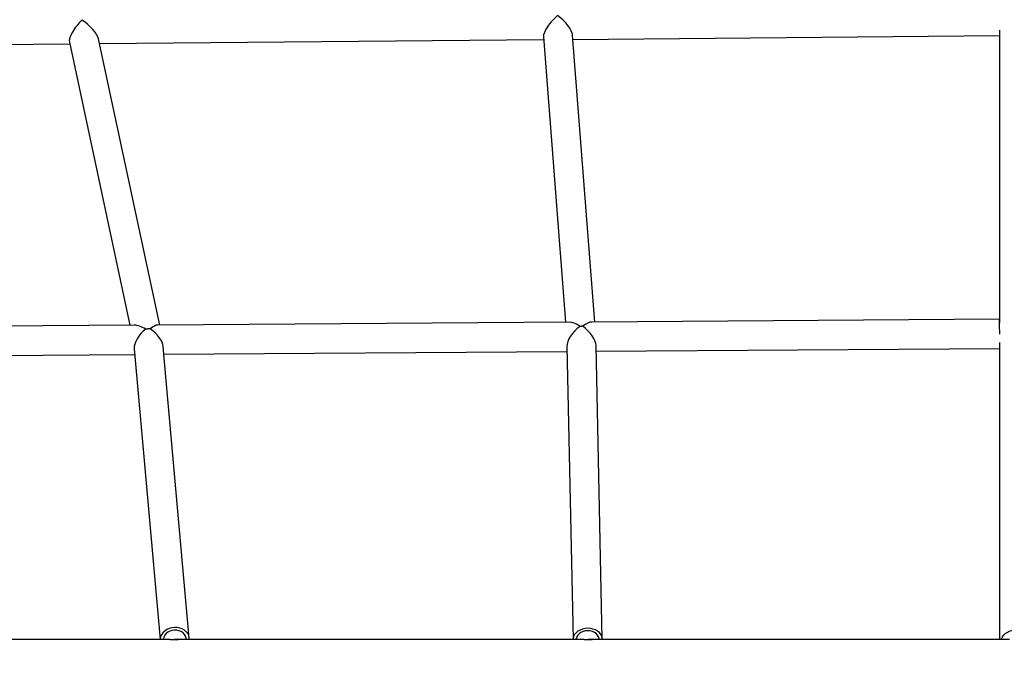
# Model space of a CAD drawing. Units: millimetres. Extents: x -12251.1 to -12178.8, y 20642.7 to 20659.5.
# Drawn here: x -12189.5 to -12188.8, y 20654.3 to 20654.7 of the extents above; entities that cross this region are included whole.
import ezdxf

# ---------------------------------------------------------------- set-up
doc = ezdxf.new("R2010")
doc.units = ezdxf.units.MM
doc.layers.get('0').update_dxf_attribs({"lineweight": 30})

# ---------------------------------------------------------------- blocks, each defined once
blk = doc.blocks.new('whale')
at = {"color": 7, "linetype": 'Continuous', "lineweight": 25}
for p, q in [((-1.1947, 1.07465), (-0.84683, 1.07781)), ((-0.84713, 1.0792), (-0.80291, 0.87269)), ((-0.78116, 0.87284), (-0.82584, 1.0815)), ((-0.82509, 1.07801), (-0.5012, 1.08096)), ((-0.50135, 1.08294), (-0.48526, 0.87492)), ((-0.46391, 0.87507), (-0.48008, 1.08418)), ((-0.47985, 1.08115), (-0.16875, 1.08399)), ((-0.16885, 0.87715), (-0.46602, 0.87506)), ((-0.79952, 0.87271), (-1.14881, 0.87026)), ((-0.48238, 0.87494), (-0.78267, 0.87283)), ((-0.79985, 0.85544), (-0.78096, 0.64364)), ((-0.75966, 0.64451), (-0.7786, 0.85694)), ((-0.48427, 0.85732), (-0.47974, 0.64364)), ((-0.45844, 0.64378), (-0.46297, 0.85782)), ((-0.46289, 0.85378), (-0.1687, 0.85585)), ((-1.14103, 0.84901), (-0.79949, 0.85141)), ((-0.77812, 0.85156), (-0.48419, 0.85363))]:
    blk.add_line(p, q, dxfattribs=at)
at = {"color": 7, "linetype": 'Continuous', "lineweight": 25, "flags": 128}
for points in [[(-0.75963, 0.64364), (-0.7597, 0.64485), (-0.7601, 0.64643), (-0.76084, 0.64792), (-0.76191, 0.64926), (-0.76326, 0.6504), (-0.76485, 0.65131), (-0.76662, 0.65195), (-0.76852, 0.65232), (-0.77048, 0.65238), (-0.77243, 0.65214), (-0.77431, 0.65161), (-0.77605, 0.65081), (-0.77759, 0.64976), (-0.77888, 0.6485), (-0.77988, 0.64707), (-0.78055, 0.64552), (-0.78087, 0.6439), (-0.78089, 0.64364)], [(-0.76193, 0.64363), (-0.76199, 0.64466), (-0.76239, 0.64605), (-0.76313, 0.64734), (-0.76418, 0.64847), (-0.7655, 0.64937), (-0.76703, 0.65003), (-0.7687, 0.6504), (-0.77043, 0.65047), (-0.77216, 0.65025), (-0.77381, 0.64973), (-0.7753, 0.64894), (-0.77657, 0.64791), (-0.77757, 0.6467), (-0.77825, 0.64534), (-0.77858, 0.64392), (-0.7786, 0.64364)], [(-0.45844, 0.64363), (-0.45848, 0.64441), (-0.45885, 0.64589), (-0.45956, 0.6473), (-0.46059, 0.64858), (-0.46191, 0.64968), (-0.46348, 0.65058), (-0.46524, 0.65124), (-0.46713, 0.65164), (-0.46909, 0.65177), (-0.47104, 0.65161), (-0.47293, 0.65118), (-0.47469, 0.65049), (-0.47626, 0.64956), (-0.47759, 0.64843), (-0.47862, 0.64713), (-0.47933, 0.64572), (-0.47969, 0.64422), (-0.47974, 0.64333)], [(-0.46074, 0.64373), (-0.46078, 0.6443), (-0.46115, 0.64561), (-0.46186, 0.64684), (-0.46288, 0.64792), (-0.46418, 0.64881), (-0.46569, 0.64947), (-0.46735, 0.64987), (-0.46909, 0.64999), (-0.47082, 0.64984), (-0.47248, 0.64941), (-0.474, 0.64872), (-0.47529, 0.64781), (-0.47632, 0.64671), (-0.47703, 0.64548), (-0.47739, 0.64416), (-0.47744, 0.64338)], [(-0.47175, 0.64364), (-0.47154, 0.64363), (-0.47094, 0.64361), (-0.47011, 0.64359), (-0.46914, 0.64356), (-0.46814, 0.64356), (-0.46721, 0.64357), (-0.46648, 0.64359), (-0.46601, 0.64361), (-0.46586, 0.64363), (-0.46594, 0.64364), (-0.46594, 0.64364)]]:
    blk.add_lwpolyline(points, dxfattribs=at)
at = {"color": 7, "linetype": 'Continuous', "lineweight": 25}
blk.add_arc((-0.35043, 0.86755), 0.18183, 359.55357, 3.02734, dxfattribs=at)
for centre, major_axis, ratio, start_param, end_param in [((-0.83824, 1.08854), (0.00831, 0.01037), 0.32359, 1.153646, 2.883405), ((-0.83824, 1.08854), (0.01202, -0.00963), 0.361662, 0.417151, 1.828984), ((-0.49135, 1.0917), (0.00938, 0.01023), 0.342783, 1.184187, 2.831706), ((-0.49135, 1.0917), (0.01065, -0.00977), 0.38028, 0.386609, 1.880683), ((-0.78976, 0.86213), (0.00877, 0.00965), 0.523974, 1.210138, 2.691862), ((-0.78976, 0.86213), (0.01208, -0.0097), 0.349825, 1.97546, 2.735867), ((-0.78976, 0.86213), (0.01054, 0.00159), 0.738443, 1.311104, 1.614801), ((-0.78976, 0.86213), (0.01054, 0.00159), 0.738443, 1.311104, 1.614801), ((-0.78976, 0.86213), (0.11434, 0.00807), 0.068062, 1.552261, 1.58032), ((-0.78976, 0.86213), (0.00829, 0.01033), 0.33567, 0.266844, 0.999192), ((-0.78976, 0.86213), (0.01006, -0.00914), 0.535512, 0.526537, 1.882708), ((-0.47376, 0.86436), (0.00948, 0.00975), 0.464349, 1.214149, 2.712248), ((-0.47376, 0.86436), (0.01069, -0.00983), 0.368628, 1.980219, 2.765023), ((-0.47376, 0.86436), (0.01064, 0.00052), 0.711233, 1.439655, 1.623571), ((-0.47376, 0.86436), (0.01064, 0.00052), 0.711233, 1.439655, 1.623571), ((-0.47376, 0.86436), (0.5262, 0.01122), 0.014339, 1.568549, 1.572264), ((-0.47376, 0.86436), (0.00935, 0.01018), 0.354687, 0.319322, 1.100411), ((-0.47376, 0.86436), (0.00979, -0.00952), 0.476835, 0.450463, 1.91004)]:
    blk.add_ellipse(centre, major_axis=major_axis, ratio=ratio, start_param=start_param, end_param=end_param, dxfattribs=at)
for points, knots in [([(-0.16886, 1.08793), (-0.16886, 1.07911), (-0.16886, 1.06007), (-0.16886, 1.02988), (-0.16886, 0.99759), (-0.16886, 0.96458), (-0.16886, 0.93086), (-0.16886, 0.90087), (-0.16886, 0.88186), (-0.16886, 0.87455)], [0, 0, 0, 0, 0.132982, 0.287195, 0.441397, 0.595543, 0.749666, 0.903848, 1, 1, 1, 1]), ([(-0.16886, 0.86005), (-0.16886, 0.84907), (-0.16886, 0.82647), (-0.16886, 0.7915), (-0.16886, 0.75512), (-0.16886, 0.7179), (-0.16886, 0.6807), (-0.16886, 0.65573), (-0.16886, 0.64364)], [0, 0, 0, 0, 0.158942, 0.327158, 0.495401, 0.667125, 0.838844, 1, 1, 1, 1]), ([(-0.16755, 0.64364), (-0.16755, 0.64364), (-0.16732, 0.64431), (-0.16665, 0.64544), (-0.16551, 0.64701), (-0.1641, 0.64829), (-0.16283, 0.64907), (-0.16143, 0.64971), (-0.1599, 0.65021), (-0.15768, 0.65056), (-0.15528, 0.65061), (-0.15254, 0.65035), (-0.14948, 0.64974), (-0.14608, 0.64872), (-0.14254, 0.64736), (-0.13838, 0.64544), (-0.1336, 0.64285), (-0.12818, 0.63944), (-0.1227, 0.63555), (-0.1171, 0.63117), (-0.11341, 0.62791), (-0.11151, 0.62624)], [0, 0, 0, 0, 0.000079, 0.040674, 0.081269, 0.12337, 0.165476, 0.178595, 0.22294, 0.267292, 0.313036, 0.358787, 0.413873, 0.468971, 0.525545, 0.582126, 0.663361, 0.744615, 0.828311, 0.912017, 1, 1, 1, 1]), ([(-0.77367, 0.64364), (-0.79033, 0.64364), (-0.82855, 0.64364), (-0.88851, 0.64364), (-0.95602, 0.64364), (-1.01865, 0.64364), (-1.05967, 0.64364), (-1.07642, 0.64364)], [0, 0, 0, 0, 0.165861, 0.380514, 0.595162, 0.83472, 1, 1, 1, 1]), ([(-0.77367, 0.64364), (-0.77362, 0.64364), (-0.77352, 0.64364), (-0.77299, 0.64361), (-0.77219, 0.64359), (-0.77122, 0.64356), (-0.77019, 0.64355), (-0.76923, 0.64356), (-0.76843, 0.64359), (-0.7679, 0.64362), (-0.7677, 0.64363), (-0.76773, 0.64363), (-0.76774, 0.64363)], [0, 0, 0, 0, 0.085893, 0.198102, 0.310424, 0.422862, 0.535237, 0.647469, 0.7597, 0.872075, 0.984513, 1, 1, 1, 1]), ([(-0.76777, 0.64364), (-0.76786, 0.64364), (-0.76803, 0.64363), (-0.76869, 0.64361), (-0.76955, 0.64358), (-0.77025, 0.64356), (-0.77061, 0.64356), (-0.77064, 0.64356)], [0, 0, 0, 0, 0.244979, 0.489949, 0.735144, 0.980488, 1, 1, 1, 1]), ([(-0.47175, 0.64364), (-0.48023, 0.64364), (-0.50319, 0.64364), (-0.54097, 0.64364), (-0.58524, 0.64364), (-0.63643, 0.64364), (-0.69438, 0.64364), (-0.74033, 0.64364), (-0.76484, 0.64364), (-0.76779, 0.64364)], [0, 0, 0, 0, 0.086515, 0.234371, 0.384455, 0.536269, 0.753333, 0.970396, 1, 1, 1, 1]), ([(-0.46594, 0.64364), (-0.46605, 0.64364), (-0.46627, 0.64363), (-0.46698, 0.64361), (-0.46785, 0.64358), (-0.46849, 0.64357), (-0.4688, 0.64356)], [0, 0, 0, 0, 0.255551, 0.511092, 0.766869, 1, 1, 1, 1]), ([(-0.16145, 0.64364), (-0.16652, 0.64364), (-0.18085, 0.64364), (-0.20407, 0.64364), (-0.23066, 0.64364), (-0.2559, 0.64364), (-0.27977, 0.64364), (-0.30228, 0.64364), (-0.32359, 0.64364), (-0.3438, 0.64364), (-0.36289, 0.64364), (-0.38084, 0.64364), (-0.3975, 0.64364), (-0.41286, 0.64364), (-0.42716, 0.64364), (-0.44085, 0.64364), (-0.45371, 0.64364), (-0.46209, 0.64364), (-0.46595, 0.64364)], [0, 0, 0, 0, 0.050538, 0.142586, 0.230454, 0.314131, 0.392222, 0.466249, 0.5362, 0.602069, 0.665063, 0.72379, 0.778241, 0.82841, 0.874292, 0.918199, 0.962324, 1, 1, 1, 1])]:
    blk.add_open_spline(points, degree=3, knots=knots, dxfattribs=at)

msp = doc.modelspace()

# ---------------------------------------------------------------- block references
msp.add_blockref('whale', (-12188.61215, 20653.64014))

doc.saveas('drawing.dxf')
